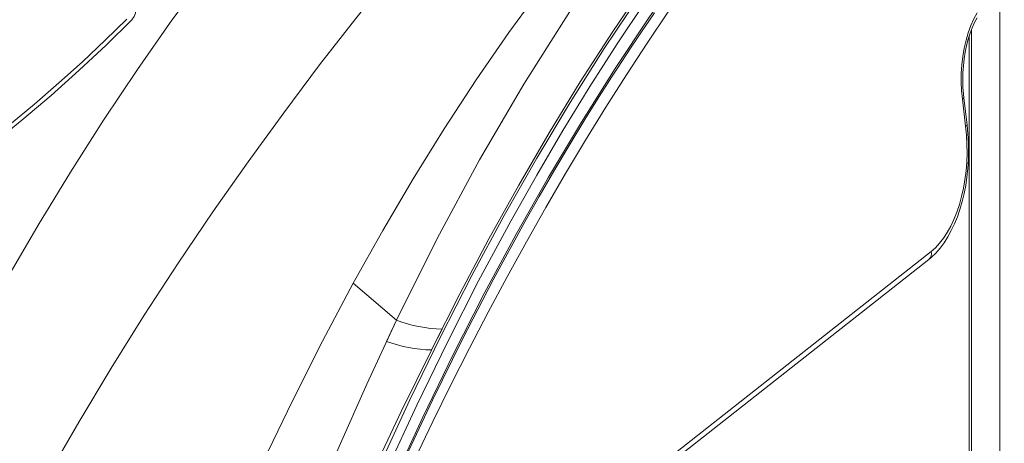
# Model space of a CAD drawing. Units: millimetres. Extents: x -11806 to 23313, y -4730 to 6761.
# Drawn here: x 19910 to 20404, y 6147 to 6359 of the extents above; entities that cross this region are included whole.
import ezdxf

# ---------------------------------------------------------------- set-up
doc = ezdxf.new("R2010")
doc.units = ezdxf.units.MM

msp = doc.modelspace()

# ---------------------------------------------------------------- linework, layer by layer
at = {"color": 7, "linetype": 'Continuous', "lineweight": 15}
for p, q in [((20401.69, 6376.16), (20401.69, 4962.02)), ((20386.25, 6350.95), (20386.25, 4962.02)), ((20384.47, 6305.93), (20382.84, 6319.5)), ((20385.22, 6306.53), (20383.58, 6320.1)), ((20230.45, 6135.72), (20367.16, 6243.2)), ((20229.32, 6131.79), (20366.03, 6239.27)), ((20077.64, 6227.29), (20099.3, 6208.92))]:
    msp.add_line(p, q, dxfattribs=at)
at = {"color": 8, "linetype": 'Continuous', "lineweight": 15}
msp.add_line((20387.38, 6354.13), (20387.38, 4962.02), dxfattribs=at)
at = {"color": 7, "linetype": 'Continuous', "lineweight": 15, "flags": 128}
for points in [[(20091.08, 6136.68), (20105.99, 6168.91), (20121.32, 6200.44), (20137.08, 6231.24), (20153.26, 6261.27), (20169.56, 6289.97), (20186.26, 6317.86), (20203.36, 6344.9), (20220.86, 6371.04), (20239.06, 6396.75), (20257.59, 6421.59), (20276.43, 6445.6), (20295.54, 6468.83), (20314.87, 6491.42), (20334.05, 6513.01), (20353.5, 6533.8), (20373.2, 6553.74), (20393.14, 6572.83), (20413.68, 6591.37)], [(20094.66, 6134.31), (20109.46, 6166.33), (20124.77, 6197.84), (20140.44, 6228.5), (20156.56, 6258.45), (20169.53, 6281.44), (20182.67, 6303.78), (20196.18, 6325.76), (20209.9, 6347.12), (20223.8, 6367.8), (20238.7, 6388.99), (20254.04, 6409.87), (20269.7, 6430.29), (20285.45, 6449.99), (20301.22, 6468.99), (20317.43, 6487.9), (20332.71, 6505.22), (20348.14, 6522.02), (20363.73, 6538.29), (20379.48, 6554.02), (20395.39, 6569.2), (20415.84, 6587.71)], [(20097.79, 6128.48), (20112.5, 6160.32), (20127.71, 6191.65), (20143.28, 6222.15), (20159.29, 6251.93), (20175.42, 6280.41), (20191.91, 6308.01), (20208.86, 6334.88), (20226.1, 6360.71), (20241.07, 6382.02), (20256.25, 6402.71), (20271.64, 6422.79), (20287.35, 6442.47), (20303.02, 6461.38), (20319.13, 6480.19), (20334.31, 6497.42), (20349.64, 6514.15), (20365.14, 6530.35), (20380.79, 6546), (20396.59, 6561.12), (20416.92, 6579.56)], [(20077.64, 6227.29), (20092.44, 6253.78), (20107.64, 6279.59), (20123.25, 6304.71), (20139.27, 6329.15), (20155.65, 6352.81), (20172.36, 6375.64), (20189.39, 6397.66), (20208.52, 6420.96), (20227.97, 6443.19), (20247.75, 6464.35), (20267.84, 6484.45), (20288.27, 6503.54)], [(20346.84, 6503.66), (20335.24, 6490.95), (20323.73, 6477.94), (20312.32, 6464.63), (20301.01, 6451.02), (20289.81, 6437.11), (20278.72, 6422.9), (20267.73, 6408.41), (20256.86, 6393.62), (20246.1, 6378.55), (20235.45, 6363.19), (20224.93, 6347.56), (20214.52, 6331.65), (20204.23, 6315.46), (20194.07, 6299.01), (20184.04, 6282.28), (20174.13, 6265.3), (20164.35, 6248.05), (20154.71, 6230.55), (20145.19, 6212.79), (20135.82, 6194.79), (20126.58, 6176.53), (20117.48, 6158.04), (20108.53, 6139.31)], [(20099.29, 6208.85), (20119.65, 6249.66), (20140.94, 6289.05), (20163.13, 6326.97), (20186.19, 6363.36), (20209.63, 6398.25), (20233.14, 6431.62), (20256.69, 6463.44), (20280.25, 6493.67)], [(20309.04, 6486.14), (20291.5, 6465.51), (20274.16, 6444.33), (20257.04, 6422.52), (20240.18, 6400.02), (20223.6, 6376.81), (20207.33, 6352.86), (20191.39, 6328.14), (20175.79, 6302.67), (20160.53, 6276.49), (20145.62, 6249.62), (20131.06, 6222.11), (20116.85, 6193.96)], [(19858.4, 6145.39), (19873.24, 6173.65), (19888.39, 6201.59), (19903.88, 6229.17), (19919.72, 6256.32), (19935.93, 6282.96), (19952.5, 6309.01), (19969.44, 6334.39), (19986.74, 6359.02), (20004.41, 6382.79), (20022.4, 6405.64), (20040.7, 6427.5), (20059.25, 6448.29)], [(20133.05, 6425.98), (20115.1, 6404.59), (20097.02, 6382.57), (20078.89, 6359.9), (20060.78, 6336.59), (20042.77, 6312.67), (20024.92, 6288.14), (20007.29, 6263.06), (19989.94, 6237.44), (19972.92, 6211.33), (19956.27, 6184.77), (19940.05, 6157.8), (19924.28, 6130.46)], [(19957.4, 6378.46), (19960.61, 6376.05), (19963.54, 6373.46), (19966.09, 6370.61), (19967.6, 6368.24), (19968.57, 6365.6), (19968.72, 6364.15), (19968.54, 6362.58), (19967.87, 6360.93), (19966.59, 6359.26)], [(20102.71, 6137.61), (20117.33, 6168.78), (20132.35, 6199.27), (20147.78, 6229.05), (20163.61, 6258.08), (20170.78, 6270.75), (20178.16, 6283.49), (20185.77, 6296.3), (20193.64, 6309.22), (20201.75, 6322.18), (20204.44, 6326.41), (20206.75, 6330.01), (20208.68, 6332.99), (20210.28, 6335.45), (20212.12, 6338.27), (20214.37, 6341.68), (20216.85, 6345.43), (20219.71, 6349.69), (20222.7, 6354.13), (20225.67, 6358.48), (20228.61, 6362.74)], [(20382.84, 6319.5), (20382.44, 6323.75), (20382.27, 6328.06), (20382.31, 6332.37), (20382.57, 6336.66), (20383.06, 6340.88), (20383.76, 6345), (20384.67, 6348.97), (20385.77, 6352.76), (20387.07, 6356.33), (20388.54, 6359.66), (20390.18, 6362.71)], [(20383.58, 6320.1), (20383.39, 6321.92), (20383.13, 6325.46), (20383.04, 6329.03), (20383.1, 6332.6), (20383.33, 6336.15), (20383.71, 6339.64), (20384.25, 6343.04), (20384.94, 6346.33), (20385.77, 6349.48), (20386.73, 6352.46), (20387.81, 6355.25), (20388.99, 6357.82), (20390.26, 6360.16)], [(19964.11, 6359.6), (19953.34, 6348.95), (19941.95, 6338.22), (19930.16, 6327.61), (19917.92, 6317.05), (19905.3, 6306.59), (19892.41, 6296.29), (19879.15, 6286.05)], [(19966.59, 6359.26), (19953.79, 6346.57), (19940.28, 6333.93), (19926.17, 6321.38), (19911.52, 6308.95), (19896.42, 6296.69), (19880.93, 6284.62)], [(20366.03, 6239.27), (20367.3, 6240.33), (20369.53, 6242.46), (20371.65, 6244.87), (20373.65, 6247.55), (20375.53, 6250.49), (20377.27, 6253.65), (20378.87, 6257.02), (20380.32, 6260.58), (20381.61, 6264.31), (20382.74, 6268.19), (20383.7, 6272.19), (20384.5, 6276.31), (20385.13, 6280.51), (20385.58, 6284.78), (20385.86, 6289.09), (20385.97, 6293.43), (20385.9, 6297.77), (20385.66, 6302.08), (20385.22, 6306.53)], [(20367.16, 6243.2), (20369.34, 6245.12), (20371.44, 6247.36), (20373.42, 6249.92), (20375.29, 6252.77), (20377.03, 6255.9), (20378.63, 6259.29), (20380.07, 6262.9), (20381.35, 6266.72), (20382.45, 6270.73), (20383.38, 6274.89), (20384.12, 6279.18), (20384.67, 6283.56), (20385.02, 6288.02), (20385.18, 6292.51), (20385.14, 6297.02), (20384.91, 6301.5), (20384.47, 6305.93)], [(19952.13, 5938.94), (19967.58, 5982.36), (19983.76, 6024.86), (20000.65, 6066.4), (20018.22, 6106.94), (20032.5, 6138.05), (20047.17, 6168.5), (20062.22, 6198.25), (20077.64, 6227.29)], [(19942.93, 5788.03), (19956.48, 5833.17), (19970.55, 5877.72), (19985.07, 5921.66), (20000.02, 5965), (20015.37, 6007.64), (20028.5, 6042.62), (20041.95, 6077.05), (20055.73, 6110.92), (20069.87, 6144.18), (20084.37, 6176.81), (20099.25, 6208.78)], [(20099.29, 6208.85), (20096.46, 6202.91), (20094.25, 6198.22)], [(20116.85, 6193.96), (20119.82, 6199.79), (20122.16, 6204.35)], [(20116.82, 6193.89), (20101.58, 6163.05), (20086.79, 6131.53), (20072.44, 6099.37), (20058.55, 6066.6), (20045.12, 6033.24), (20032.15, 5999.33), (20017.22, 5957.95), (20002.97, 5915.86), (19989.45, 5873.13), (19976.66, 5829.78), (19964.59, 5785.84)], [(20116.85, 6193.96), (20116.83, 6193.93), (20116.82, 6193.89)]]:
    msp.add_lwpolyline(points, dxfattribs=at)
at = {"color": 8, "linetype": 'Continuous', "lineweight": 15}
for centre, radius, start, end in [((20382.69, 6320.45), 0.956, 278.8626, 338.7353), ((20384.33, 6306.88), 0.956, 278.8729, 338.7057), ((20363.54, 6242.11), 3.77, 311.1465, 16.7609)]:
    msp.add_arc(centre, radius, start, end, dxfattribs=at)
at = {"color": 7, "linetype": 'Continuous', "lineweight": 15}
for centre, radius, start, end in [((20123.61, 6273.33), 68.99, 249.3236, 268.7978), ((20118.26, 6263.44), 69.5, 249.7919, 268.835)]:
    msp.add_arc(centre, radius, start, end, dxfattribs=at)

doc.saveas('drawing.dxf')
